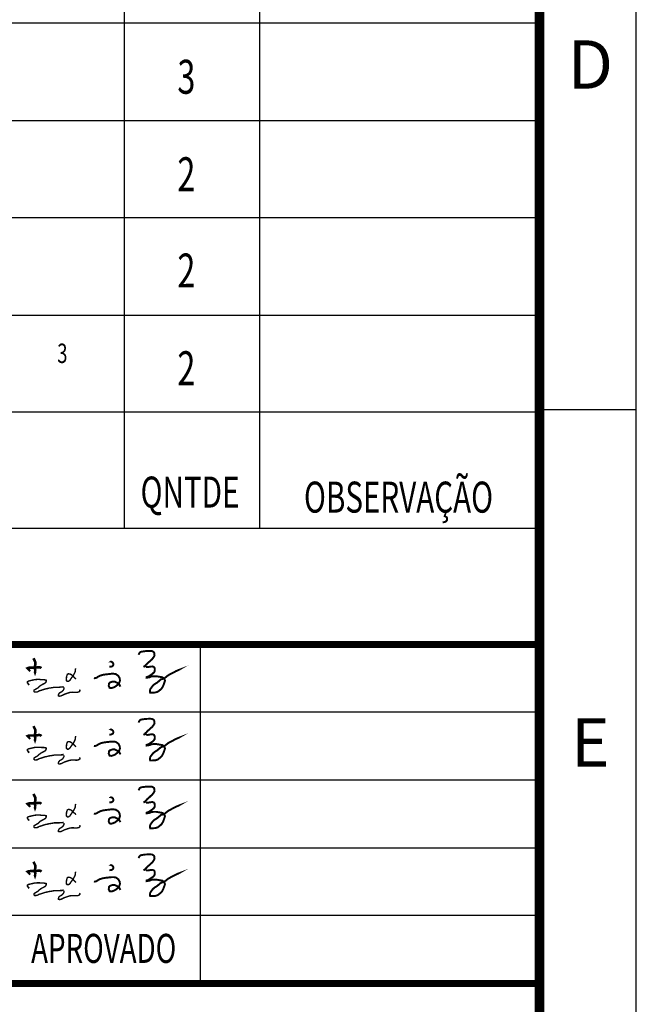
# Model space of a CAD drawing. Extents: x 14691 to 15881, y 706 to 1127.
# Drawn here: x 15817 to 15881, y 785 to 887 of the extents above; entities that cross this region are included whole.
import ezdxf
from ezdxf.enums import TextEntityAlignment as Align

# ---------------------------------------------------------------- set-up
doc = ezdxf.new("R2010")
doc.units = 0
doc.header["$LTSCALE"] = 10
doc.header["$MEASUREMENT"] = 0
doc.layers.get('0').update_dxf_attribs({"linetype": 'CONTINUOUS'})
for name, color, linetype in [('T', 7, 'CONTINUOUS'), ('图框', 4, 'CONTINUOUS'), ('签署', 7, 'CONTINUOUS')]:
    doc.layers.add(name, color=color, linetype=linetype)
doc.styles.add('HZ', font='zx10.shx', dxfattribs={"width": 0.7, "bigfont": 'hzn.shx'})
doc.styles.add('SIMPLEX', font='zx10.shx', dxfattribs={"width": 0.8, "bigfont": 'hzn.shx'})
doc.styles.add('TIMES', font='times.ttf', dxfattribs={"width": 0.7})

# ---------------------------------------------------------------- blocks, each defined once
blk = doc.blocks.new('英文图纸校审纪录')
at = {"layer": '图框', "color": 5}
for p, q in [((-35, 0), (-35, 35)), ((0, 28), (-180, 28)), ((0, 21), (-180, 21)), ((-180, 14), (0, 14)), ((0, 7), (-180, 7))]:
    blk.add_line(p, q, dxfattribs=at)
at = {"layer": '图框', "color": 5, "linetype": 'Continuous', "const_width": 0.7}
blk.add_lwpolyline([(-180, 0), (-180, 35), (0, 35)], dxfattribs=at)
at = {"layer": '签署', "linetype": 'Continuous', "style": 'HZ', "width": 0.7, "flags": 8}
for tag, p in [('REV_C', (-176, 29.5)), ('REV_B', (-176, 22.5)), ('REV_A', (-176, 15.5)), ('REV', (-176, 8.5))]:
    blk.add_attdef(tag, text='', height=5, dxfattribs=at).set_placement(p, align=Align.CENTER)
at = {"layer": '签署', "linetype": 'Continuous', "style": 'HZ', "width": 0.7}
for tag, p in [('DATE_C', (-163.5, 30)), ('DATE_B', (-163.5, 23)), ('DATE_A', (-163.5, 16)), ('DATE', (-163.5, 9))]:
    blk.add_attdef(tag, text='', height=3.5, dxfattribs=at).set_placement(p, align=Align.CENTER)
for tag, p in [('NOTE_C', (-34, 29)), ('NOTE_B', (-34, 22)), ('NOTE_A', (-34, 15)), ('NOTE', (-34, 8))]:
    blk.add_attdef(tag, p, '', height=5, dxfattribs=at)

msp = doc.modelspace()

# ---------------------------------------------------------------- linework, layer by layer
for p, q in [((15827.97, 834.24), (15827.97, 1012.78)), ((15841.97, 834.24), (15841.97, 1012.78)), ((15870.83, 822.24), (15870.83, 966.04)), ((15690.83, 886.43), (15870.83, 886.43)), ((15690.83, 886.43), (15870.83, 886.43)), ((15690.83, 886.43), (15870.83, 886.43)), ((15690.83, 876.33), (15870.83, 876.33)), ((15690.83, 876.33), (15870.83, 876.33)), ((15690.83, 866.33), (15870.83, 866.33)), ((15690.83, 866.33), (15870.83, 866.33)), ((15690.83, 866.33), (15870.83, 866.33)), ((15690.83, 856.24), (15870.83, 856.24)), ((15690.83, 856.24), (15870.83, 856.24)), ((15690.83, 846.24), (15870.83, 846.24)), ((15690.83, 834.24), (15870.58, 834.24)), ((15690.83, 822.24), (15870.83, 822.24))]:
    msp.add_line(p, q)
at = {"layer": 'T'}
for points in [[(15829.44, 821.17, 0.2, 0.2, 0), (15829.47, 821.27, 0.2, 0.2, 0), (15829.55, 821.4, 0.2, 0.2, 0), (15829.65, 821.47, 0.2, 0.2, 0), (15829.78, 821.5, 0.2, 0.2, 0), (15830, 821.53, 0.2, 0.2, 0), (15830.14, 821.55, 0.2, 0.2, 0), (15830.36, 821.56, 0.2, 0.2, 0), (15830.63, 821.57, 0.2, 0.2, 0), (15830.72, 821.56, 0.2, 0.2, 0), (15830.83, 821.55, 0.2, 0.2, 0), (15830.95, 821.48, 0.2, 0.2, 0), (15831.04, 821.41, 0.2, 0.2, 0), (15831.07, 821.2, 0.2, 0.2, 0), (15831.08, 821.1, 0.2, 0.2, 0), (15830.99, 820.93, 0.2, 0.2, 0), (15830.92, 820.84, 0.2, 0.2, 0), (15830.84, 820.72, 0.2, 0.2, 0), (15830.71, 820.62, 0.2, 0.2, 0), (15830.59, 820.5, 0.2, 0.2, 0), (15830.47, 820.4, 0.2, 0.2, 0), (15830.34, 820.29, 0.2, 0.2, 0), (15830.24, 820.16, 0.2, 0.2, 0), (15830.13, 820.07, 0.2, 0.2, 0), (15830.07, 819.98, 0.2, 0.2, 0), (15830.04, 819.93, 0.2, 0.2, 0), (15830.07, 819.87, 0.2, 0.2, 0), (15830.04, 819.93, 0.2, 0.2, 0), (15830.39, 819.9, 0.2, 0.2, 0), (15830.6, 819.94, 0.2, 0.2, 0), (15830.75, 819.96, 0.2, 0.2, 0), (15830.86, 819.97, 0.2, 0.2, 0), (15831.02, 819.91, 0.2, 0.2, 0), (15831.07, 819.84, 0.2, 0.2, 0), (15831.1, 819.75, 0.2, 0.2, 0), (15831.11, 819.64, 0.2, 0.2, 0), (15831.1, 819.48, 0.2, 0.2, 0), (15831.02, 819.35, 0.2, 0.2, 0), (15830.88, 819.22, 0.2, 0.2, 0), (15830.6, 819.03, 0.2, 0.2, 0), (15830.45, 818.93, 0.2, 0.2, 0), (15830.25, 818.87, 0.2, 0.2, 0), (15830.25, 818.8, 0.2, 0.2, 0), (15830.56, 818.85, 0.2, 0.2, 0), (15830.75, 818.93, 0.2, 0.2, 0), (15830.97, 818.96, 0.2, 0.2, 0), (15831.25, 818.96, 0.2, 0.2, 0), (15831.54, 818.91, 0.2, 0.2, 0), (15831.89, 818.85, 0.2, 0.2, 0), (15832.07, 818.72, 0.2, 0.2, 0), (15832.16, 818.5, 0.2, 0.2, 0), (15832.07, 818.23, 0.2, 0.2, 0), (15831.97, 817.96, 0.2, 0.2, 0), (15831.83, 817.71, 0.2, 0.2, 0), (15831.66, 817.55, 0.2, 0.2, 0), (15831.42, 817.36, 0.2, 0.2, 0), (15831.17, 817.28, 0.2, 0.2, 0), (15830.82, 817.26, 0.2, 0.2, 0), (15830.63, 817.26, 0.2, 0.2, 0), (15830.61, 817.37, 0.2, 0.2, 0), (15830.63, 817.61, 0.2, 0.2, 0), (15830.78, 817.82, 0.2, 0.2, 0), (15830.92, 818, 0.2, 0.2, 0), (15831.07, 818.13, 0.2, 0.2, 0), (15831.33, 818.29, 0.2, 0.2, 0), (15831.54, 818.46, 0.2, 0.2, 0), (15831.75, 818.64, 0.2, 0.2, 0), (15832.07, 818.72, 0.2, 0.2, 0), (15832.51, 819.07, 0.2, 0.2, 0), (15832.75, 819.2, 0.2, 0.2, 0), (15833.06, 819.36, 0.2, 0.2, 0), (15833.31, 819.49, 0.2, 0.2, 0), (15833.54, 819.59, 0.2, 0, 0), (15834.58, 820.08, 0, 0, 0)], [(15818.58, 820.81, 0.268, 0.268, 0), (15818.76, 820.44, 0.268, 0.268, 0), (15818.76, 820.11, 0.268, 0.268, 0), (15818.7, 819.84, 0.268, 0.268, 0), (15818.76, 819.61, 0.268, 0.268, 0), (15818.74, 819.25, 0.2, 0, 0), (15818.74, 818.96, 0, 0, 0)], [(15826.32, 820.41, 0, 0.2, 0), (15826.58, 820.47, 0.2, 0.2, 0), (15826.69, 820.42, 0.2, 0.2, 0), (15826.75, 820.37, 0.2, 0.2, 0), (15826.8, 820.31, 0.2, 0.2, 0), (15826.82, 820.24, 0.2, 0.2, 0), (15826.83, 820.18, 0.2, 0.2, 0), (15826.81, 820.1, 0.2, 0.2, 0), (15826.78, 820.04, 0.2, 0.2, 0), (15826.69, 819.98, 0.2, 0.2, 0), (15826.61, 819.95, 0.2, 0.2, 0), (15826.47, 819.93, 0.2, 0.2, 0), (15826.41, 819.94, 0.2, 0.2, 0)], [(15818.24, 819.47, 0.2, 0.268, 0), (15817.98, 819.78, 0.268, 0.268, 0), (15818.11, 819.83, 0.268, 0.268, 0), (15818.27, 819.84, 0.268, 0.268, 0), (15818.45, 819.84, 0.268, 0.268, 0), (15818.7, 819.84, 0.268, 0.268, 0), (15818.99, 819.87, 0.268, 0.268, 0), (15819.17, 819.89, 0.268, 0.268, 0), (15819.3, 819.86, 0.268, 0.268, 0), (15819.36, 819.81, 0.268, 0.268, 0), (15819.39, 819.78, 0.268, 0.268, 0)], [(15818.13, 818.06, 0.2, 0.146, 0), (15817.96, 818.27, 0.146, 0.146, 0), (15817.96, 818.39, 0.146, 0.146, 0), (15818.06, 818.46, 0.146, 0.146, 0), (15818.67, 818.6, 0.146, 0.146, 0), (15818.84, 818.62, 0.146, 0.146, 0), (15819.03, 818.63, 0.146, 0.146, 0), (15819.18, 818.63, 0.146, 0.146, 0), (15819.45, 818.6, 0.146, 0.146, 0), (15819.66, 818.6, 0.146, 0.146, 0), (15819.85, 818.57, 0.146, 0.146, 0), (15819.89, 818.55, 0.146, 0.146, 0), (15819.89, 818.45, 0.146, 0.146, 0), (15819.88, 818.37, 0.146, 0.146, 0), (15819.81, 818.28, 0.146, 0.146, 0), (15819.7, 818.21, 0.146, 0.146, 0), (15819.59, 818.15, 0.146, 0.146, 0), (15819.51, 818.11, 0.146, 0.146, 0), (15819.4, 818.05, 0.146, 0.146, 0), (15819.31, 818, 0.146, 0.146, 0), (15819.21, 817.92, 0.146, 0.146, 0), (15819.13, 817.85, 0.146, 0.146, 0), (15819.03, 817.75, 0.146, 0.146, 0), (15818.89, 817.67, 0.146, 0.146, 0), (15818.65, 817.53, 0.146, 0.146, 0), (15818.62, 817.46, 0.146, 0.146, 0), (15818.62, 817.39, 0.146, 0.146, 0), (15818.7, 817.32, 0.146, 0.146, 0), (15818.82, 817.32, 0.146, 0.146, 0), (15818.95, 817.33, 0.146, 0.146, 0), (15819.09, 817.4, 0.146, 0.146, 0), (15819.15, 817.44, 0.146, 0.146, 0), (15819.25, 817.47, 0.146, 0.146, 0), (15819.43, 817.52, 0.146, 0.146, 0), (15819.5, 817.55, 0.146, 0.146, 0), (15819.63, 817.59, 0.146, 0.146, 0), (15819.81, 817.65, 0.146, 0.146, 0), (15819.96, 817.67, 0.146, 0.146, 0), (15820.07, 817.7, 0.146, 0.146, 0), (15820.18, 817.73, 0.146, 0.146, 0), (15820.4, 817.76, 0.146, 0.146, 0), (15820.58, 817.79, 0.146, 0.146, 0), (15820.73, 817.82, 0.146, 0.146, 0), (15820.92, 817.82, 0.146, 0.146, 0), (15821.21, 817.82, 0.146, 0.146, 0), (15821.42, 817.84, 0.146, 0.146, 0), (15821.56, 817.84, 0.146, 0.146, 0), (15821.68, 817.88, 0.146, 0.146, 0), (15821.71, 817.88, 0.146, 0.146, 0), (15821.68, 817.88, 0.146, 0.146, 0), (15821.73, 817.73, 0.146, 0.146, 0), (15821.73, 817.67, 0.146, 0.146, 0), (15821.66, 817.52, 0.146, 0.146, 0), (15821.56, 817.41, 0.146, 0.146, 0), (15821.43, 817.32, 0.146, 0.146, 0), (15821.29, 817.25, 0.146, 0.146, 0), (15821.2, 817.15, 0.146, 0.146, 0), (15821.15, 817.02, 0.146, 0.146, 0), (15821.14, 816.94, 0.146, 0.146, 0), (15821.24, 816.9, 0.146, 0.146, 0), (15821.41, 816.92, 0.146, 0.146, 0), (15821.6, 817.01, 0.146, 0.146, 0), (15821.78, 817.1, 0.146, 0.146, 0), (15822.1, 817.21, 0.146, 0.146, 0), (15822.32, 817.28, 0.146, 0.146, 0), (15822.57, 817.31, 0.146, 0.146, 0), (15823.06, 817.29, 0.146, 0.146, 0), (15823.27, 817.34, 0.146, 0.146, 0), (15823.38, 817.44, 0.146, 0.146, 0), (15823.38, 817.51, 0.146, 0.146, 0), (15823.31, 817.56, 0.146, 0.146, 0)], [(15829.44, 814.17, 0.2, 0.2, 0), (15829.47, 814.27, 0.2, 0.2, 0), (15829.55, 814.4, 0.2, 0.2, 0), (15829.65, 814.47, 0.2, 0.2, 0), (15829.78, 814.5, 0.2, 0.2, 0), (15830, 814.53, 0.2, 0.2, 0), (15830.14, 814.55, 0.2, 0.2, 0), (15830.36, 814.56, 0.2, 0.2, 0), (15830.63, 814.57, 0.2, 0.2, 0), (15830.72, 814.56, 0.2, 0.2, 0), (15830.83, 814.55, 0.2, 0.2, 0), (15830.95, 814.48, 0.2, 0.2, 0), (15831.04, 814.41, 0.2, 0.2, 0), (15831.07, 814.2, 0.2, 0.2, 0), (15831.08, 814.1, 0.2, 0.2, 0), (15830.99, 813.93, 0.2, 0.2, 0), (15830.92, 813.84, 0.2, 0.2, 0), (15830.84, 813.72, 0.2, 0.2, 0), (15830.71, 813.62, 0.2, 0.2, 0), (15830.59, 813.5, 0.2, 0.2, 0), (15830.47, 813.4, 0.2, 0.2, 0), (15830.34, 813.29, 0.2, 0.2, 0), (15830.24, 813.16, 0.2, 0.2, 0), (15830.13, 813.07, 0.2, 0.2, 0), (15830.07, 812.98, 0.2, 0.2, 0), (15830.04, 812.93, 0.2, 0.2, 0), (15830.07, 812.87, 0.2, 0.2, 0), (15830.04, 812.93, 0.2, 0.2, 0), (15830.39, 812.9, 0.2, 0.2, 0), (15830.6, 812.94, 0.2, 0.2, 0), (15830.75, 812.96, 0.2, 0.2, 0), (15830.86, 812.97, 0.2, 0.2, 0), (15831.02, 812.91, 0.2, 0.2, 0), (15831.07, 812.84, 0.2, 0.2, 0), (15831.1, 812.75, 0.2, 0.2, 0), (15831.11, 812.64, 0.2, 0.2, 0), (15831.1, 812.48, 0.2, 0.2, 0), (15831.02, 812.35, 0.2, 0.2, 0), (15830.88, 812.22, 0.2, 0.2, 0), (15830.6, 812.03, 0.2, 0.2, 0), (15830.45, 811.93, 0.2, 0.2, 0), (15830.25, 811.87, 0.2, 0.2, 0), (15830.25, 811.8, 0.2, 0.2, 0), (15830.56, 811.85, 0.2, 0.2, 0), (15830.75, 811.93, 0.2, 0.2, 0), (15830.97, 811.96, 0.2, 0.2, 0), (15831.25, 811.96, 0.2, 0.2, 0), (15831.54, 811.91, 0.2, 0.2, 0), (15831.89, 811.85, 0.2, 0.2, 0), (15832.07, 811.72, 0.2, 0.2, 0), (15832.16, 811.5, 0.2, 0.2, 0), (15832.07, 811.23, 0.2, 0.2, 0), (15831.97, 810.96, 0.2, 0.2, 0), (15831.83, 810.71, 0.2, 0.2, 0), (15831.66, 810.55, 0.2, 0.2, 0), (15831.42, 810.36, 0.2, 0.2, 0), (15831.17, 810.28, 0.2, 0.2, 0), (15830.82, 810.26, 0.2, 0.2, 0), (15830.63, 810.26, 0.2, 0.2, 0), (15830.61, 810.37, 0.2, 0.2, 0), (15830.63, 810.61, 0.2, 0.2, 0), (15830.78, 810.82, 0.2, 0.2, 0), (15830.92, 811, 0.2, 0.2, 0), (15831.07, 811.13, 0.2, 0.2, 0), (15831.33, 811.29, 0.2, 0.2, 0), (15831.54, 811.46, 0.2, 0.2, 0), (15831.75, 811.64, 0.2, 0.2, 0), (15832.07, 811.72, 0.2, 0.2, 0), (15832.51, 812.07, 0.2, 0.2, 0), (15832.75, 812.2, 0.2, 0.2, 0), (15833.06, 812.36, 0.2, 0.2, 0), (15833.31, 812.49, 0.2, 0.2, 0), (15833.54, 812.59, 0.2, 0, 0), (15834.58, 813.08, 0, 0, 0)], [(15818.58, 813.81, 0.268, 0.268, 0), (15818.76, 813.44, 0.268, 0.268, 0), (15818.76, 813.11, 0.268, 0.268, 0), (15818.7, 812.84, 0.268, 0.268, 0), (15818.76, 812.61, 0.268, 0.268, 0), (15818.74, 812.25, 0.2, 0, 0), (15818.74, 811.96, 0, 0, 0)], [(15826.32, 813.41, 0, 0.2, 0), (15826.58, 813.47, 0.2, 0.2, 0), (15826.69, 813.42, 0.2, 0.2, 0), (15826.75, 813.37, 0.2, 0.2, 0), (15826.8, 813.31, 0.2, 0.2, 0), (15826.82, 813.24, 0.2, 0.2, 0), (15826.83, 813.18, 0.2, 0.2, 0), (15826.81, 813.1, 0.2, 0.2, 0), (15826.78, 813.04, 0.2, 0.2, 0), (15826.69, 812.98, 0.2, 0.2, 0), (15826.61, 812.95, 0.2, 0.2, 0), (15826.47, 812.93, 0.2, 0.2, 0), (15826.41, 812.94, 0.2, 0.2, 0)], [(15818.24, 812.47, 0.2, 0.268, 0), (15817.98, 812.78, 0.268, 0.268, 0), (15818.11, 812.83, 0.268, 0.268, 0), (15818.27, 812.84, 0.268, 0.268, 0), (15818.45, 812.84, 0.268, 0.268, 0), (15818.7, 812.84, 0.268, 0.268, 0), (15818.99, 812.87, 0.268, 0.268, 0), (15819.17, 812.89, 0.268, 0.268, 0), (15819.3, 812.86, 0.268, 0.268, 0), (15819.36, 812.81, 0.268, 0.268, 0), (15819.39, 812.78, 0.268, 0.268, 0)], [(15818.13, 811.06, 0.2, 0.146, 0), (15817.96, 811.27, 0.146, 0.146, 0), (15817.96, 811.39, 0.146, 0.146, 0), (15818.06, 811.46, 0.146, 0.146, 0), (15818.67, 811.6, 0.146, 0.146, 0), (15818.84, 811.62, 0.146, 0.146, 0), (15819.03, 811.63, 0.146, 0.146, 0), (15819.18, 811.63, 0.146, 0.146, 0), (15819.45, 811.6, 0.146, 0.146, 0), (15819.66, 811.6, 0.146, 0.146, 0), (15819.85, 811.57, 0.146, 0.146, 0), (15819.89, 811.55, 0.146, 0.146, 0), (15819.89, 811.45, 0.146, 0.146, 0), (15819.88, 811.37, 0.146, 0.146, 0), (15819.81, 811.28, 0.146, 0.146, 0), (15819.7, 811.21, 0.146, 0.146, 0), (15819.59, 811.15, 0.146, 0.146, 0), (15819.51, 811.11, 0.146, 0.146, 0), (15819.4, 811.05, 0.146, 0.146, 0), (15819.31, 811, 0.146, 0.146, 0), (15819.21, 810.92, 0.146, 0.146, 0), (15819.13, 810.85, 0.146, 0.146, 0), (15819.03, 810.75, 0.146, 0.146, 0), (15818.89, 810.67, 0.146, 0.146, 0), (15818.65, 810.53, 0.146, 0.146, 0), (15818.62, 810.46, 0.146, 0.146, 0), (15818.62, 810.39, 0.146, 0.146, 0), (15818.7, 810.32, 0.146, 0.146, 0), (15818.82, 810.32, 0.146, 0.146, 0), (15818.95, 810.33, 0.146, 0.146, 0), (15819.09, 810.4, 0.146, 0.146, 0), (15819.15, 810.44, 0.146, 0.146, 0), (15819.25, 810.47, 0.146, 0.146, 0), (15819.43, 810.52, 0.146, 0.146, 0), (15819.5, 810.55, 0.146, 0.146, 0), (15819.63, 810.59, 0.146, 0.146, 0), (15819.81, 810.65, 0.146, 0.146, 0), (15819.96, 810.67, 0.146, 0.146, 0), (15820.07, 810.7, 0.146, 0.146, 0), (15820.18, 810.73, 0.146, 0.146, 0), (15820.4, 810.76, 0.146, 0.146, 0), (15820.58, 810.79, 0.146, 0.146, 0), (15820.73, 810.82, 0.146, 0.146, 0), (15820.92, 810.82, 0.146, 0.146, 0), (15821.21, 810.82, 0.146, 0.146, 0), (15821.42, 810.84, 0.146, 0.146, 0), (15821.56, 810.84, 0.146, 0.146, 0), (15821.68, 810.88, 0.146, 0.146, 0), (15821.71, 810.88, 0.146, 0.146, 0), (15821.68, 810.88, 0.146, 0.146, 0), (15821.73, 810.73, 0.146, 0.146, 0), (15821.73, 810.67, 0.146, 0.146, 0), (15821.66, 810.52, 0.146, 0.146, 0), (15821.56, 810.41, 0.146, 0.146, 0), (15821.43, 810.32, 0.146, 0.146, 0), (15821.29, 810.25, 0.146, 0.146, 0), (15821.2, 810.15, 0.146, 0.146, 0), (15821.15, 810.02, 0.146, 0.146, 0), (15821.14, 809.94, 0.146, 0.146, 0), (15821.24, 809.9, 0.146, 0.146, 0), (15821.41, 809.92, 0.146, 0.146, 0), (15821.6, 810.01, 0.146, 0.146, 0), (15821.78, 810.1, 0.146, 0.146, 0), (15822.1, 810.21, 0.146, 0.146, 0), (15822.32, 810.28, 0.146, 0.146, 0), (15822.57, 810.31, 0.146, 0.146, 0), (15823.06, 810.29, 0.146, 0.146, 0), (15823.27, 810.34, 0.146, 0.146, 0), (15823.38, 810.44, 0.146, 0.146, 0), (15823.38, 810.51, 0.146, 0.146, 0), (15823.31, 810.56, 0.146, 0.146, 0)], [(15829.44, 807.17, 0.2, 0.2, 0), (15829.47, 807.27, 0.2, 0.2, 0), (15829.55, 807.4, 0.2, 0.2, 0), (15829.65, 807.47, 0.2, 0.2, 0), (15829.78, 807.5, 0.2, 0.2, 0), (15830, 807.53, 0.2, 0.2, 0), (15830.14, 807.55, 0.2, 0.2, 0), (15830.36, 807.56, 0.2, 0.2, 0), (15830.63, 807.57, 0.2, 0.2, 0), (15830.72, 807.56, 0.2, 0.2, 0), (15830.83, 807.55, 0.2, 0.2, 0), (15830.95, 807.48, 0.2, 0.2, 0), (15831.04, 807.41, 0.2, 0.2, 0), (15831.07, 807.2, 0.2, 0.2, 0), (15831.08, 807.1, 0.2, 0.2, 0), (15830.99, 806.93, 0.2, 0.2, 0), (15830.92, 806.84, 0.2, 0.2, 0), (15830.84, 806.72, 0.2, 0.2, 0), (15830.71, 806.62, 0.2, 0.2, 0), (15830.59, 806.5, 0.2, 0.2, 0), (15830.47, 806.4, 0.2, 0.2, 0), (15830.34, 806.29, 0.2, 0.2, 0), (15830.24, 806.16, 0.2, 0.2, 0), (15830.13, 806.07, 0.2, 0.2, 0), (15830.07, 805.98, 0.2, 0.2, 0), (15830.04, 805.93, 0.2, 0.2, 0), (15830.07, 805.87, 0.2, 0.2, 0), (15830.04, 805.93, 0.2, 0.2, 0), (15830.39, 805.9, 0.2, 0.2, 0), (15830.6, 805.94, 0.2, 0.2, 0), (15830.75, 805.96, 0.2, 0.2, 0), (15830.86, 805.97, 0.2, 0.2, 0), (15831.02, 805.91, 0.2, 0.2, 0), (15831.07, 805.84, 0.2, 0.2, 0), (15831.1, 805.75, 0.2, 0.2, 0), (15831.11, 805.64, 0.2, 0.2, 0), (15831.1, 805.48, 0.2, 0.2, 0), (15831.02, 805.35, 0.2, 0.2, 0), (15830.88, 805.22, 0.2, 0.2, 0), (15830.6, 805.03, 0.2, 0.2, 0), (15830.45, 804.93, 0.2, 0.2, 0), (15830.25, 804.87, 0.2, 0.2, 0), (15830.25, 804.8, 0.2, 0.2, 0), (15830.56, 804.85, 0.2, 0.2, 0), (15830.75, 804.93, 0.2, 0.2, 0), (15830.97, 804.96, 0.2, 0.2, 0), (15831.25, 804.96, 0.2, 0.2, 0), (15831.54, 804.91, 0.2, 0.2, 0), (15831.89, 804.85, 0.2, 0.2, 0), (15832.07, 804.72, 0.2, 0.2, 0), (15832.16, 804.5, 0.2, 0.2, 0), (15832.07, 804.23, 0.2, 0.2, 0), (15831.97, 803.96, 0.2, 0.2, 0), (15831.83, 803.71, 0.2, 0.2, 0), (15831.66, 803.55, 0.2, 0.2, 0), (15831.42, 803.36, 0.2, 0.2, 0), (15831.17, 803.28, 0.2, 0.2, 0), (15830.82, 803.26, 0.2, 0.2, 0), (15830.63, 803.26, 0.2, 0.2, 0), (15830.61, 803.37, 0.2, 0.2, 0), (15830.63, 803.61, 0.2, 0.2, 0), (15830.78, 803.82, 0.2, 0.2, 0), (15830.92, 804, 0.2, 0.2, 0), (15831.07, 804.13, 0.2, 0.2, 0), (15831.33, 804.29, 0.2, 0.2, 0), (15831.54, 804.46, 0.2, 0.2, 0), (15831.75, 804.64, 0.2, 0.2, 0), (15832.07, 804.72, 0.2, 0.2, 0), (15832.51, 805.07, 0.2, 0.2, 0), (15832.75, 805.2, 0.2, 0.2, 0), (15833.06, 805.36, 0.2, 0.2, 0), (15833.31, 805.49, 0.2, 0.2, 0), (15833.54, 805.59, 0.2, 0, 0), (15834.58, 806.08, 0, 0, 0)], [(15818.58, 806.81, 0.268, 0.268, 0), (15818.76, 806.44, 0.268, 0.268, 0), (15818.76, 806.11, 0.268, 0.268, 0), (15818.7, 805.84, 0.268, 0.268, 0), (15818.76, 805.61, 0.268, 0.268, 0), (15818.74, 805.25, 0.2, 0, 0), (15818.74, 804.96, 0, 0, 0)], [(15818.58, 806.81, 0.268, 0.268, 0), (15818.76, 806.44, 0.268, 0.268, 0), (15818.76, 806.11, 0.268, 0.268, 0), (15818.7, 805.84, 0.268, 0.268, 0), (15818.76, 805.61, 0.268, 0.268, 0), (15818.74, 805.25, 0.2, 0, 0), (15818.74, 804.96, 0, 0, 0)], [(15826.32, 806.41, 0, 0.2, 0), (15826.58, 806.47, 0.2, 0.2, 0), (15826.69, 806.42, 0.2, 0.2, 0), (15826.75, 806.37, 0.2, 0.2, 0), (15826.8, 806.31, 0.2, 0.2, 0), (15826.82, 806.24, 0.2, 0.2, 0), (15826.83, 806.18, 0.2, 0.2, 0), (15826.81, 806.1, 0.2, 0.2, 0), (15826.78, 806.04, 0.2, 0.2, 0), (15826.69, 805.98, 0.2, 0.2, 0), (15826.61, 805.95, 0.2, 0.2, 0), (15826.47, 805.93, 0.2, 0.2, 0), (15826.41, 805.94, 0.2, 0.2, 0)], [(15826.32, 806.41, 0, 0.2, 0), (15826.58, 806.47, 0.2, 0.2, 0), (15826.69, 806.42, 0.2, 0.2, 0), (15826.75, 806.37, 0.2, 0.2, 0), (15826.8, 806.31, 0.2, 0.2, 0), (15826.82, 806.24, 0.2, 0.2, 0), (15826.83, 806.18, 0.2, 0.2, 0), (15826.81, 806.1, 0.2, 0.2, 0), (15826.78, 806.04, 0.2, 0.2, 0), (15826.69, 805.98, 0.2, 0.2, 0), (15826.61, 805.95, 0.2, 0.2, 0), (15826.47, 805.93, 0.2, 0.2, 0), (15826.41, 805.94, 0.2, 0.2, 0)], [(15818.24, 805.47, 0.2, 0.268, 0), (15817.98, 805.78, 0.268, 0.268, 0), (15818.11, 805.83, 0.268, 0.268, 0), (15818.27, 805.84, 0.268, 0.268, 0), (15818.45, 805.84, 0.268, 0.268, 0), (15818.7, 805.84, 0.268, 0.268, 0), (15818.99, 805.87, 0.268, 0.268, 0), (15819.17, 805.89, 0.268, 0.268, 0), (15819.3, 805.86, 0.268, 0.268, 0), (15819.36, 805.81, 0.268, 0.268, 0), (15819.39, 805.78, 0.268, 0.268, 0)], [(15818.24, 805.47, 0.2, 0.268, 0), (15817.98, 805.78, 0.268, 0.268, 0), (15818.11, 805.83, 0.268, 0.268, 0), (15818.27, 805.84, 0.268, 0.268, 0), (15818.45, 805.84, 0.268, 0.268, 0), (15818.7, 805.84, 0.268, 0.268, 0), (15818.99, 805.87, 0.268, 0.268, 0), (15819.17, 805.89, 0.268, 0.268, 0), (15819.3, 805.86, 0.268, 0.268, 0), (15819.36, 805.81, 0.268, 0.268, 0), (15819.39, 805.78, 0.268, 0.268, 0)], [(15818.13, 804.06, 0.2, 0.146, 0), (15817.96, 804.27, 0.146, 0.146, 0), (15817.96, 804.39, 0.146, 0.146, 0), (15818.06, 804.46, 0.146, 0.146, 0), (15818.67, 804.6, 0.146, 0.146, 0), (15818.84, 804.62, 0.146, 0.146, 0), (15819.03, 804.63, 0.146, 0.146, 0), (15819.18, 804.63, 0.146, 0.146, 0), (15819.45, 804.6, 0.146, 0.146, 0), (15819.66, 804.6, 0.146, 0.146, 0), (15819.85, 804.57, 0.146, 0.146, 0), (15819.89, 804.55, 0.146, 0.146, 0), (15819.89, 804.45, 0.146, 0.146, 0), (15819.88, 804.37, 0.146, 0.146, 0), (15819.81, 804.28, 0.146, 0.146, 0), (15819.7, 804.21, 0.146, 0.146, 0), (15819.59, 804.15, 0.146, 0.146, 0), (15819.51, 804.11, 0.146, 0.146, 0), (15819.4, 804.05, 0.146, 0.146, 0), (15819.31, 804, 0.146, 0.146, 0), (15819.21, 803.92, 0.146, 0.146, 0), (15819.13, 803.85, 0.146, 0.146, 0), (15819.03, 803.75, 0.146, 0.146, 0), (15818.89, 803.67, 0.146, 0.146, 0), (15818.65, 803.53, 0.146, 0.146, 0), (15818.62, 803.46, 0.146, 0.146, 0), (15818.62, 803.39, 0.146, 0.146, 0), (15818.7, 803.32, 0.146, 0.146, 0), (15818.82, 803.32, 0.146, 0.146, 0), (15818.95, 803.33, 0.146, 0.146, 0), (15819.09, 803.4, 0.146, 0.146, 0), (15819.15, 803.44, 0.146, 0.146, 0), (15819.25, 803.47, 0.146, 0.146, 0), (15819.43, 803.52, 0.146, 0.146, 0), (15819.5, 803.55, 0.146, 0.146, 0), (15819.63, 803.59, 0.146, 0.146, 0), (15819.81, 803.65, 0.146, 0.146, 0), (15819.96, 803.67, 0.146, 0.146, 0), (15820.07, 803.7, 0.146, 0.146, 0), (15820.18, 803.73, 0.146, 0.146, 0), (15820.4, 803.76, 0.146, 0.146, 0), (15820.58, 803.79, 0.146, 0.146, 0), (15820.73, 803.82, 0.146, 0.146, 0), (15820.92, 803.82, 0.146, 0.146, 0), (15821.21, 803.82, 0.146, 0.146, 0), (15821.42, 803.84, 0.146, 0.146, 0), (15821.56, 803.84, 0.146, 0.146, 0), (15821.68, 803.88, 0.146, 0.146, 0), (15821.71, 803.88, 0.146, 0.146, 0), (15821.68, 803.88, 0.146, 0.146, 0), (15821.73, 803.73, 0.146, 0.146, 0), (15821.73, 803.67, 0.146, 0.146, 0), (15821.66, 803.52, 0.146, 0.146, 0), (15821.56, 803.41, 0.146, 0.146, 0), (15821.43, 803.32, 0.146, 0.146, 0), (15821.29, 803.25, 0.146, 0.146, 0), (15821.2, 803.15, 0.146, 0.146, 0), (15821.15, 803.02, 0.146, 0.146, 0), (15821.14, 802.94, 0.146, 0.146, 0), (15821.24, 802.9, 0.146, 0.146, 0), (15821.41, 802.92, 0.146, 0.146, 0), (15821.6, 803.01, 0.146, 0.146, 0), (15821.78, 803.1, 0.146, 0.146, 0), (15822.1, 803.21, 0.146, 0.146, 0), (15822.32, 803.28, 0.146, 0.146, 0), (15822.57, 803.31, 0.146, 0.146, 0), (15823.06, 803.29, 0.146, 0.146, 0), (15823.27, 803.34, 0.146, 0.146, 0), (15823.38, 803.44, 0.146, 0.146, 0), (15823.38, 803.51, 0.146, 0.146, 0), (15823.31, 803.56, 0.146, 0.146, 0)], [(15829.44, 800.17, 0.2, 0.2, 0), (15829.47, 800.27, 0.2, 0.2, 0), (15829.55, 800.4, 0.2, 0.2, 0), (15829.65, 800.47, 0.2, 0.2, 0), (15829.78, 800.5, 0.2, 0.2, 0), (15830, 800.53, 0.2, 0.2, 0), (15830.14, 800.55, 0.2, 0.2, 0), (15830.36, 800.56, 0.2, 0.2, 0), (15830.63, 800.57, 0.2, 0.2, 0), (15830.72, 800.56, 0.2, 0.2, 0), (15830.83, 800.55, 0.2, 0.2, 0), (15830.95, 800.48, 0.2, 0.2, 0), (15831.04, 800.41, 0.2, 0.2, 0), (15831.07, 800.2, 0.2, 0.2, 0), (15831.08, 800.1, 0.2, 0.2, 0), (15830.99, 799.93, 0.2, 0.2, 0), (15830.92, 799.84, 0.2, 0.2, 0), (15830.84, 799.72, 0.2, 0.2, 0), (15830.71, 799.62, 0.2, 0.2, 0), (15830.59, 799.5, 0.2, 0.2, 0), (15830.47, 799.4, 0.2, 0.2, 0), (15830.34, 799.29, 0.2, 0.2, 0), (15830.24, 799.16, 0.2, 0.2, 0), (15830.13, 799.07, 0.2, 0.2, 0), (15830.07, 798.98, 0.2, 0.2, 0), (15830.04, 798.93, 0.2, 0.2, 0), (15830.07, 798.87, 0.2, 0.2, 0), (15830.04, 798.93, 0.2, 0.2, 0), (15830.39, 798.9, 0.2, 0.2, 0), (15830.6, 798.94, 0.2, 0.2, 0), (15830.75, 798.96, 0.2, 0.2, 0), (15830.86, 798.97, 0.2, 0.2, 0), (15831.02, 798.91, 0.2, 0.2, 0), (15831.07, 798.84, 0.2, 0.2, 0), (15831.1, 798.75, 0.2, 0.2, 0), (15831.11, 798.64, 0.2, 0.2, 0), (15831.1, 798.48, 0.2, 0.2, 0), (15831.02, 798.35, 0.2, 0.2, 0), (15830.88, 798.22, 0.2, 0.2, 0), (15830.6, 798.03, 0.2, 0.2, 0), (15830.45, 797.93, 0.2, 0.2, 0), (15830.25, 797.87, 0.2, 0.2, 0), (15830.25, 797.8, 0.2, 0.2, 0), (15830.56, 797.85, 0.2, 0.2, 0), (15830.75, 797.93, 0.2, 0.2, 0), (15830.97, 797.96, 0.2, 0.2, 0), (15831.25, 797.96, 0.2, 0.2, 0), (15831.54, 797.91, 0.2, 0.2, 0), (15831.89, 797.85, 0.2, 0.2, 0), (15832.07, 797.72, 0.2, 0.2, 0), (15832.16, 797.5, 0.2, 0.2, 0), (15832.07, 797.23, 0.2, 0.2, 0), (15831.97, 796.96, 0.2, 0.2, 0), (15831.83, 796.71, 0.2, 0.2, 0), (15831.66, 796.55, 0.2, 0.2, 0), (15831.42, 796.36, 0.2, 0.2, 0), (15831.17, 796.28, 0.2, 0.2, 0), (15830.82, 796.26, 0.2, 0.2, 0), (15830.63, 796.26, 0.2, 0.2, 0), (15830.61, 796.37, 0.2, 0.2, 0), (15830.63, 796.61, 0.2, 0.2, 0), (15830.78, 796.82, 0.2, 0.2, 0), (15830.92, 797, 0.2, 0.2, 0), (15831.07, 797.13, 0.2, 0.2, 0), (15831.33, 797.29, 0.2, 0.2, 0), (15831.54, 797.46, 0.2, 0.2, 0), (15831.75, 797.64, 0.2, 0.2, 0), (15832.07, 797.72, 0.2, 0.2, 0), (15832.51, 798.07, 0.2, 0.2, 0), (15832.75, 798.2, 0.2, 0.2, 0), (15833.06, 798.36, 0.2, 0.2, 0), (15833.31, 798.49, 0.2, 0.2, 0), (15833.54, 798.59, 0.2, 0, 0), (15834.58, 799.08, 0, 0, 0)], [(15818.58, 799.81, 0.268, 0.268, 0), (15818.76, 799.44, 0.268, 0.268, 0), (15818.76, 799.11, 0.268, 0.268, 0), (15818.7, 798.84, 0.268, 0.268, 0), (15818.76, 798.61, 0.268, 0.268, 0), (15818.74, 798.25, 0.2, 0, 0), (15818.74, 797.96, 0, 0, 0)], [(15826.32, 799.41, 0, 0.2, 0), (15826.58, 799.47, 0.2, 0.2, 0), (15826.69, 799.42, 0.2, 0.2, 0), (15826.75, 799.37, 0.2, 0.2, 0), (15826.8, 799.31, 0.2, 0.2, 0), (15826.82, 799.24, 0.2, 0.2, 0), (15826.83, 799.18, 0.2, 0.2, 0), (15826.81, 799.1, 0.2, 0.2, 0), (15826.78, 799.04, 0.2, 0.2, 0), (15826.69, 798.98, 0.2, 0.2, 0), (15826.61, 798.95, 0.2, 0.2, 0), (15826.47, 798.93, 0.2, 0.2, 0), (15826.41, 798.94, 0.2, 0.2, 0)], [(15818.24, 798.47, 0.2, 0.268, 0), (15817.98, 798.78, 0.268, 0.268, 0), (15818.11, 798.83, 0.268, 0.268, 0), (15818.27, 798.84, 0.268, 0.268, 0), (15818.45, 798.84, 0.268, 0.268, 0), (15818.7, 798.84, 0.268, 0.268, 0), (15818.99, 798.87, 0.268, 0.268, 0), (15819.17, 798.89, 0.268, 0.268, 0), (15819.3, 798.86, 0.268, 0.268, 0), (15819.36, 798.81, 0.268, 0.268, 0), (15819.39, 798.78, 0.268, 0.268, 0)], [(15818.13, 797.06, 0.2, 0.146, 0), (15817.96, 797.27, 0.146, 0.146, 0), (15817.96, 797.39, 0.146, 0.146, 0), (15818.06, 797.46, 0.146, 0.146, 0), (15818.67, 797.6, 0.146, 0.146, 0), (15818.84, 797.62, 0.146, 0.146, 0), (15819.03, 797.63, 0.146, 0.146, 0), (15819.18, 797.63, 0.146, 0.146, 0), (15819.45, 797.6, 0.146, 0.146, 0), (15819.66, 797.6, 0.146, 0.146, 0), (15819.85, 797.57, 0.146, 0.146, 0), (15819.89, 797.55, 0.146, 0.146, 0), (15819.89, 797.45, 0.146, 0.146, 0), (15819.88, 797.37, 0.146, 0.146, 0), (15819.81, 797.28, 0.146, 0.146, 0), (15819.7, 797.21, 0.146, 0.146, 0), (15819.59, 797.15, 0.146, 0.146, 0), (15819.51, 797.11, 0.146, 0.146, 0), (15819.4, 797.05, 0.146, 0.146, 0), (15819.31, 797, 0.146, 0.146, 0), (15819.21, 796.92, 0.146, 0.146, 0), (15819.13, 796.85, 0.146, 0.146, 0), (15819.03, 796.75, 0.146, 0.146, 0), (15818.89, 796.67, 0.146, 0.146, 0), (15818.65, 796.53, 0.146, 0.146, 0), (15818.62, 796.46, 0.146, 0.146, 0), (15818.62, 796.39, 0.146, 0.146, 0), (15818.7, 796.32, 0.146, 0.146, 0), (15818.82, 796.32, 0.146, 0.146, 0), (15818.95, 796.33, 0.146, 0.146, 0), (15819.09, 796.4, 0.146, 0.146, 0), (15819.15, 796.44, 0.146, 0.146, 0), (15819.25, 796.47, 0.146, 0.146, 0), (15819.43, 796.52, 0.146, 0.146, 0), (15819.5, 796.55, 0.146, 0.146, 0), (15819.63, 796.59, 0.146, 0.146, 0), (15819.81, 796.65, 0.146, 0.146, 0), (15819.96, 796.67, 0.146, 0.146, 0), (15820.07, 796.7, 0.146, 0.146, 0), (15820.18, 796.73, 0.146, 0.146, 0), (15820.4, 796.76, 0.146, 0.146, 0), (15820.58, 796.79, 0.146, 0.146, 0), (15820.73, 796.82, 0.146, 0.146, 0), (15820.92, 796.82, 0.146, 0.146, 0), (15821.21, 796.82, 0.146, 0.146, 0), (15821.42, 796.84, 0.146, 0.146, 0), (15821.56, 796.84, 0.146, 0.146, 0), (15821.68, 796.88, 0.146, 0.146, 0), (15821.71, 796.88, 0.146, 0.146, 0), (15821.68, 796.88, 0.146, 0.146, 0), (15821.73, 796.73, 0.146, 0.146, 0), (15821.73, 796.67, 0.146, 0.146, 0), (15821.66, 796.52, 0.146, 0.146, 0), (15821.56, 796.41, 0.146, 0.146, 0), (15821.43, 796.32, 0.146, 0.146, 0), (15821.29, 796.25, 0.146, 0.146, 0), (15821.2, 796.15, 0.146, 0.146, 0), (15821.15, 796.02, 0.146, 0.146, 0), (15821.14, 795.94, 0.146, 0.146, 0), (15821.24, 795.9, 0.146, 0.146, 0), (15821.41, 795.92, 0.146, 0.146, 0), (15821.6, 796.01, 0.146, 0.146, 0), (15821.78, 796.1, 0.146, 0.146, 0), (15822.1, 796.21, 0.146, 0.146, 0), (15822.32, 796.28, 0.146, 0.146, 0), (15822.57, 796.31, 0.146, 0.146, 0), (15823.06, 796.29, 0.146, 0.146, 0), (15823.27, 796.34, 0.146, 0.146, 0), (15823.38, 796.44, 0.146, 0.146, 0), (15823.38, 796.51, 0.146, 0.146, 0), (15823.31, 796.56, 0.146, 0.146, 0)]]:
    msp.add_lwpolyline(points, format="xyseb", dxfattribs=at)
for points, const_width in [([(15822.93, 819.78), (15822.9, 819.57), (15822.88, 819.41), (15822.84, 819.32), (15822.71, 819.07), (15822.44, 818.7), (15822.35, 818.55), (15822.23, 818.46), (15822.18, 818.43), (15822.07, 818.43), (15821.99, 818.51), (15821.98, 818.67), (15821.99, 818.88), (15822.03, 819.03), (15822.08, 819.16), (15822.18, 819.21), (15822.35, 819.19), (15822.52, 819.1), (15822.89, 818.75), (15822.96, 818.66)], 0.146), ([(15824.82, 818.78), (15824.9, 818.75), (15825.09, 818.8), (15825.25, 818.91), (15825.47, 819.02), (15825.74, 819.1), (15826.06, 819.15), (15826.35, 819.18), (15826.6, 819.21), (15826.89, 819.21), (15827.08, 819.18), (15827.24, 819.07), (15827.35, 818.99), (15827.48, 818.75), (15827.51, 818.51), (15827.4, 818.19), (15827.21, 818.03), (15827, 817.87), (15826.81, 817.79), (15826.62, 817.73), (15826.44, 817.76), (15826.35, 817.97), (15826.38, 818.21), (15826.49, 818.32), (15826.73, 818.4), (15826.97, 818.4), (15827.4, 818.19), (15827.56, 817.89)], 0.2), ([(15822.93, 812.78), (15822.9, 812.57), (15822.88, 812.41), (15822.84, 812.32), (15822.71, 812.07), (15822.44, 811.7), (15822.35, 811.55), (15822.23, 811.46), (15822.18, 811.43), (15822.07, 811.43), (15821.99, 811.51), (15821.98, 811.67), (15821.99, 811.88), (15822.03, 812.03), (15822.08, 812.16), (15822.18, 812.21), (15822.35, 812.19), (15822.52, 812.1), (15822.89, 811.75), (15822.96, 811.66)], 0.146), ([(15824.82, 811.78), (15824.9, 811.75), (15825.09, 811.8), (15825.25, 811.91), (15825.47, 812.02), (15825.74, 812.1), (15826.06, 812.15), (15826.35, 812.18), (15826.6, 812.21), (15826.89, 812.21), (15827.08, 812.18), (15827.24, 812.07), (15827.35, 811.99), (15827.48, 811.75), (15827.51, 811.51), (15827.4, 811.19), (15827.21, 811.03), (15827, 810.87), (15826.81, 810.79), (15826.62, 810.73), (15826.44, 810.76), (15826.35, 810.97), (15826.38, 811.21), (15826.49, 811.32), (15826.73, 811.4), (15826.97, 811.4), (15827.4, 811.19), (15827.56, 810.89)], 0.2), ([(15822.93, 805.78), (15822.9, 805.57), (15822.88, 805.41), (15822.84, 805.32), (15822.71, 805.07), (15822.44, 804.7), (15822.35, 804.55), (15822.23, 804.46), (15822.18, 804.43), (15822.07, 804.43), (15821.99, 804.51), (15821.98, 804.67), (15821.99, 804.88), (15822.03, 805.03), (15822.08, 805.16), (15822.18, 805.21), (15822.35, 805.19), (15822.52, 805.1), (15822.89, 804.75), (15822.96, 804.66)], 0.146), ([(15822.93, 805.78), (15822.9, 805.57), (15822.88, 805.41), (15822.84, 805.32), (15822.71, 805.07), (15822.44, 804.7), (15822.35, 804.55), (15822.23, 804.46), (15822.18, 804.43), (15822.07, 804.43), (15821.99, 804.51), (15821.98, 804.67), (15821.99, 804.88), (15822.03, 805.03), (15822.08, 805.16), (15822.18, 805.21), (15822.35, 805.19), (15822.52, 805.1), (15822.89, 804.75), (15822.96, 804.66)], 0.146), ([(15824.82, 804.78), (15824.9, 804.75), (15825.09, 804.8), (15825.25, 804.91), (15825.47, 805.02), (15825.74, 805.1), (15826.06, 805.15), (15826.35, 805.18), (15826.6, 805.21), (15826.89, 805.21), (15827.08, 805.18), (15827.24, 805.07), (15827.35, 804.99), (15827.48, 804.75), (15827.51, 804.51), (15827.4, 804.19), (15827.21, 804.03), (15827, 803.87), (15826.81, 803.79), (15826.62, 803.73), (15826.44, 803.76), (15826.35, 803.97), (15826.38, 804.21), (15826.49, 804.32), (15826.73, 804.4), (15826.97, 804.4), (15827.4, 804.19), (15827.56, 803.89)], 0.2), ([(15824.82, 804.78), (15824.9, 804.75), (15825.09, 804.8), (15825.25, 804.91), (15825.47, 805.02), (15825.74, 805.1), (15826.06, 805.15), (15826.35, 805.18), (15826.6, 805.21), (15826.89, 805.21), (15827.08, 805.18), (15827.24, 805.07), (15827.35, 804.99), (15827.48, 804.75), (15827.51, 804.51), (15827.4, 804.19), (15827.21, 804.03), (15827, 803.87), (15826.81, 803.79), (15826.62, 803.73), (15826.44, 803.76), (15826.35, 803.97), (15826.38, 804.21), (15826.49, 804.32), (15826.73, 804.4), (15826.97, 804.4), (15827.4, 804.19), (15827.56, 803.89)], 0.2), ([(15822.93, 798.78), (15822.9, 798.57), (15822.88, 798.41), (15822.84, 798.32), (15822.71, 798.07), (15822.44, 797.7), (15822.35, 797.55), (15822.23, 797.46), (15822.18, 797.43), (15822.07, 797.43), (15821.99, 797.51), (15821.98, 797.67), (15821.99, 797.88), (15822.03, 798.03), (15822.08, 798.16), (15822.18, 798.21), (15822.35, 798.19), (15822.52, 798.1), (15822.89, 797.75), (15822.96, 797.66)], 0.146), ([(15824.82, 797.78), (15824.9, 797.75), (15825.09, 797.8), (15825.25, 797.91), (15825.47, 798.02), (15825.74, 798.1), (15826.06, 798.15), (15826.35, 798.18), (15826.6, 798.21), (15826.89, 798.21), (15827.08, 798.18), (15827.24, 798.07), (15827.35, 797.99), (15827.48, 797.75), (15827.51, 797.51), (15827.4, 797.19), (15827.21, 797.03), (15827, 796.87), (15826.81, 796.79), (15826.62, 796.73), (15826.44, 796.76), (15826.35, 796.97), (15826.38, 797.21), (15826.49, 797.32), (15826.73, 797.4), (15826.97, 797.4), (15827.4, 797.19), (15827.56, 796.89)], 0.2)]:
    msp.add_lwpolyline(points, dxfattribs=dict(at, const_width=const_width))
at = {"layer": '图框', "color": 5}
for p, q in [((15880.83, 706.47), (15880.83, 1126.47)), ((15880.83, 846.47), (15870.83, 846.47)), ((15835.83, 787.24), (15835.83, 822.24)), ((15870.83, 815.24), (15690.83, 815.24)), ((15870.83, 808.24), (15690.83, 808.24)), ((15690.83, 801.24), (15870.83, 801.24)), ((15870.83, 794.24), (15690.83, 794.24))]:
    msp.add_line(p, q, dxfattribs=at)
at = {"layer": '图框', "color": 5, "linetype": 'Continuous', "const_width": 1}
msp.add_lwpolyline([(14716.83, 716.47), (14716.83, 1116.47), (15870.83, 1116.47), (15870.83, 716.47)], close=True, dxfattribs=at)
at = {"layer": '图框', "color": 5, "linetype": 'Continuous', "const_width": 0.7}
for points in [[(15690.83, 787.24), (15690.83, 822.24), (15870.83, 822.24)], [(15690.83, 771.85), (15690.83, 787.24), (15870.83, 787.24)]]:
    msp.add_lwpolyline(points, dxfattribs=at)

# ---------------------------------------------------------------- block references
at = {"layer": '签署', "linetype": 'Continuous'}
msp.add_blockref('英文图纸校审纪录', (15870.83, 787.24), dxfattribs=at)

# ---------------------------------------------------------------- texts
at = {"color": 1, "style": 'HZ', "width": 0.7}
msp.add_text('3', height=3.5, dxfattribs=at).set_placement((15833.44, 879.1, 18))
at = {"width": 0.7}
for s, height, style, p in [('2', 3.5, 'HZ', (15833.44, 869.04, 18)), ('2', 3.5, 'HZ', (15833.44, 859.1, 18)), ('2', 3.5, 'HZ', (15833.44, 849.01, 18)), ('OBSERVAÇÃO', 3.2, 'SIMPLEX', (15846.51, 835.85)), ('QNTDE', 3.2, 'SIMPLEX', (15829.64, 836.37))]:
    msp.add_text(s, height=height, dxfattribs=dict(at, style=style)).set_placement(p)
at = {"color": 0, "style": 'SIMPLEX', "width": 0.7}
msp.add_text('3', height=2, dxfattribs=at).set_placement((15821.03, 851.3))
at = {"layer": '图框', "style": 'TIMES'}
for s, p in [('D', (15876.08, 881.47)), ('E', (15876.08, 811.47))]:
    msp.add_text(s, height=5, dxfattribs=at).set_placement(p, align=Align.MIDDLE)
at = {"layer": '图框', "style": 'TIMES', "width": 0.7}
msp.add_text('APROVADO', height=3, dxfattribs=at).set_placement((15825.83, 789.36), align=Align.CENTER)

doc.saveas('drawing.dxf')
